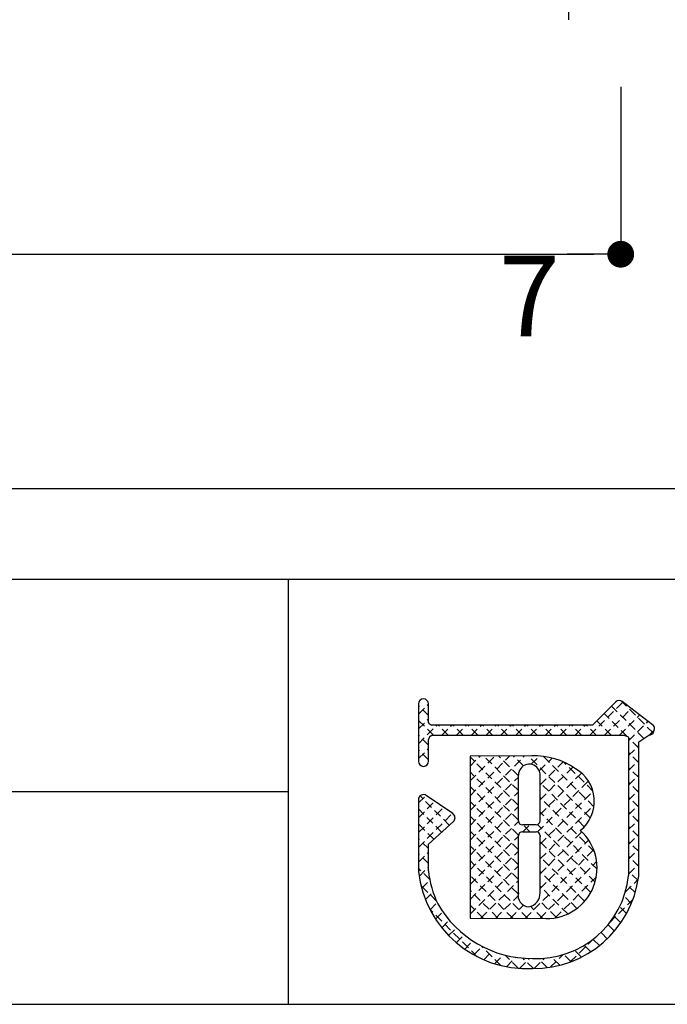
# Model space of a CAD drawing. Extents: x 0 to 283, y 0 to 192.
# Drawn here: x 186 to 206, y 0 to 29 of the extents above; entities that cross this region are included whole.
import ezdxf

# ---------------------------------------------------------------- set-up
doc = ezdxf.new("R2010")
doc.units = 0
doc.linetypes.add('DASHED2', pattern=[0.375, 0.25, -0.125])
doc.layers.get('0').update_dxf_attribs({"linetype": 'CONTINUOUS'})
doc.layers.get('DEFPOINTS').update_dxf_attribs({"linetype": 'CONTINUOUS'})
for name, color, linetype in [('寸法', 2, 'CONTINUOUS'), ('本体1', 7, 'CONTINUOUS'), ('枠ライン', 1, 'CONTINUOUS'), ('枠横ライン', 9, 'CONTINUOUS'), ('注釈', 2, 'CONTINUOUS')]:
    doc.layers.add(name, color=color, linetype=linetype)
doc.styles.add('角ゴ', font='txt.shx', dxfattribs={"bigfont": 'extfont.shx'})
doc.dimstyles.get("Standard").update_dxf_attribs({"dimtxt": 0.18, "dimasz": 0.18, "dimexe": 0.18, "dimexo": 0.0625, "dimgap": 0.09, "dimtad": 0, "dimtih": 1, "dimtoh": 1, "dimzin": 0, "dimcen": 0.09, "dimazin": 3, "dimtfac": 1, "dimtofl": 0, "dimtmove": 0, "dimatfit": 3})

# ---------------------------------------------------------------- blocks, each defined once
blk = doc.blocks.new('*X38')
at = {"color": 0, "linetype": 'DASHED2'}
for p, q in [((198.696, 8.622), (198.396, 8.922)), ((205.128, 7.935), (204.162, 8.901)), ((205.406, 8.099), (204.448, 9.057)), ((204.625, 7.996), (203.94, 8.681)), ((198.844, 8.031), (198.396, 8.48)), ((199.286, 8.031), (198.986, 8.332)), ((199.728, 8.031), (199.428, 8.332)), ((200.17, 8.031), (199.87, 8.332)), ((200.612, 8.031), (200.312, 8.332)), ((201.054, 8.031), (200.753, 8.332)), ((201.496, 8.031), (201.195, 8.332)), ((201.938, 8.031), (201.637, 8.332)), ((202.38, 8.031), (202.079, 8.332)), ((202.822, 8.031), (202.521, 8.332)), ((203.264, 8.031), (202.963, 8.332)), ((203.706, 8.031), (203.405, 8.332)), ((204.148, 8.031), (203.718, 8.461)), ((198.696, 7.738), (198.396, 8.038)), ((204.973, 7.648), (204.672, 7.949)), ((198.696, 7.296), (198.396, 7.596)), ((201.382, 5.936), (199.937, 7.381)), ((201.382, 6.378), (200.349, 7.41)), ((201.381, 6.821), (200.791, 7.411)), ((201.529, 7.115), (201.232, 7.412)), ((203.529, 5.556), (201.673, 7.412)), ((203.636, 5.891), (202.129, 7.398)), ((204.972, 7.207), (204.672, 7.507)), ((203.606, 6.363), (202.747, 7.222)), ((204.972, 6.765), (204.672, 7.066)), ((201.381, 5.495), (199.937, 6.939)), ((201.383, 5.051), (199.937, 6.497)), ((203.348, 5.296), (202.029, 6.614)), ((204.972, 6.323), (204.672, 6.624)), ((199.319, 5.347), (198.445, 6.221)), ((203.649, 4.553), (202.03, 6.172)), ((204.972, 5.881), (204.672, 6.182)), ((201.382, 4.61), (199.937, 6.055)), ((199.088, 5.136), (198.396, 5.829)), ((199.469, 5.639), (199.404, 5.704)), ((201.383, 4.167), (199.937, 5.613)), ((203.73, 4.03), (202.029, 5.73)), ((204.972, 5.439), (204.672, 5.74)), ((198.857, 4.925), (198.396, 5.387)), ((201.726, 5.15), (201.52, 5.356)), ((203.671, 3.647), (201.954, 5.364)), ((204.972, 4.997), (204.672, 5.298)), ((201.382, 3.726), (199.937, 5.171)), ((198.695, 4.645), (198.396, 4.945)), ((201.375, 3.292), (199.937, 4.729)), ((203.541, 3.335), (202.029, 4.847)), ((204.972, 4.556), (204.672, 4.856)), ((198.695, 4.203), (198.396, 4.503)), ((204.972, 4.114), (204.672, 4.414)), ((201.661, 2.563), (199.937, 4.288)), ((203.359, 3.075), (202.03, 4.404)), ((198.734, 3.722), (198.396, 4.061)), ((201.216, 2.566), (199.937, 3.846)), ((203.13, 2.862), (202.03, 3.962)), ((204.952, 3.692), (204.672, 3.972)), ((198.939, 3.076), (198.469, 3.545)), ((204.868, 3.333), (204.629, 3.572)), ((200.771, 2.569), (199.937, 3.404)), ((202.853, 2.697), (202.029, 3.521)), ((200.326, 2.572), (199.937, 2.962)), ((202.52, 2.588), (201.982, 3.126)), ((204.752, 3.008), (204.534, 3.226)), ((200.153, 1.419), (198.732, 2.84)), ((202.107, 2.559), (201.742, 2.924)), ((204.608, 2.71), (204.404, 2.914)), ((204.248, 2.186), (204.058, 2.376)), ((204.44, 2.436), (204.244, 2.632)), ((204.035, 1.957), (203.846, 2.146)), ((203.799, 1.751), (203.609, 1.941)), ((200.858, 1.156), (200.271, 1.744)), ((202.953, 1.271), (202.736, 1.488)), ((203.26, 1.406), (203.057, 1.609)), ((203.541, 1.567), (203.347, 1.761)), ((201.385, 1.072), (200.99, 1.466)), ((201.833, 1.065), (201.521, 1.377)), ((202.247, 1.093), (201.976, 1.364)), ((202.618, 1.165), (202.379, 1.403))]:
    blk.add_line(p, q, dxfattribs=at)
blk = doc.blocks.new('*X39')
at = {"color": 0, "linetype": 'DASHED2'}
for p, q in [((198.396, 8.659), (198.696, 8.959)), ((203.513, 8.031), (204.503, 9.021)), ((203.955, 8.031), (204.753, 8.829)), ((204.397, 8.031), (205.003, 8.638)), ((198.396, 8.217), (198.696, 8.517)), ((198.396, 7.775), (198.952, 8.332)), ((199.094, 8.031), (199.394, 8.332)), ((199.536, 8.031), (199.836, 8.332)), ((199.978, 8.031), (200.278, 8.332)), ((200.419, 8.031), (200.72, 8.332)), ((200.861, 8.031), (201.162, 8.332)), ((201.303, 8.031), (201.604, 8.332)), ((201.745, 8.031), (202.046, 8.332)), ((202.187, 8.031), (202.488, 8.332)), ((202.629, 8.031), (202.93, 8.332)), ((203.071, 8.031), (203.372, 8.332)), ((204.672, 7.864), (205.253, 8.446)), ((205.281, 8.032), (205.441, 8.192)), ((204.672, 7.422), (204.973, 7.723)), ((198.396, 7.333), (198.696, 7.633)), ((199.937, 5.781), (201.568, 7.412)), ((199.937, 6.223), (201.125, 7.411)), ((199.937, 6.665), (200.683, 7.411)), ((199.937, 7.107), (200.24, 7.41)), ((201.761, 7.163), (202.007, 7.41)), ((202.005, 6.966), (202.389, 7.349)), ((198.635, 7.131), (198.667, 7.163)), ((202.029, 6.548), (202.717, 7.236)), ((202.03, 6.106), (203.005, 7.081)), ((204.672, 6.98), (204.972, 7.281)), ((199.937, 5.339), (201.381, 6.783)), ((202.029, 5.664), (203.265, 6.9)), ((204.672, 6.538), (204.972, 6.839)), ((201.95, 5.143), (203.47, 6.663)), ((198.396, 6.008), (198.625, 6.236)), ((199.937, 4.897), (201.382, 6.342)), ((202.029, 4.78), (203.608, 6.358)), ((204.672, 6.096), (204.972, 6.397)), ((198.396, 5.566), (198.887, 6.057)), ((198.396, 5.124), (199.15, 5.878)), ((199.937, 4.455), (201.382, 5.9)), ((202.03, 4.338), (203.644, 5.952)), ((204.672, 5.654), (204.972, 5.955)), ((198.396, 4.682), (199.412, 5.698)), ((199.937, 4.013), (201.383, 5.459)), ((201.515, 5.15), (201.721, 5.356)), ((204.672, 5.212), (204.972, 5.513)), ((199.937, 3.571), (201.382, 5.016)), ((202.03, 3.896), (203.276, 5.143)), ((204.672, 4.771), (204.972, 5.071)), ((202.029, 3.454), (203.476, 4.901)), ((198.396, 4.24), (198.695, 4.539)), ((199.937, 3.129), (201.382, 4.575)), ((201.581, 2.563), (203.628, 4.61)), ((204.672, 4.329), (204.972, 4.629)), ((199.937, 2.687), (201.383, 4.133)), ((202.019, 2.56), (203.717, 4.258)), ((204.672, 3.887), (204.972, 4.187)), ((198.415, 3.817), (198.695, 4.097)), ((198.493, 3.454), (198.739, 3.699)), ((200.264, 2.573), (201.382, 3.691)), ((202.482, 2.581), (203.708, 3.806)), ((204.572, 3.345), (204.959, 3.732)), ((198.604, 3.123), (198.832, 3.35)), ((200.703, 2.57), (201.372, 3.238)), ((198.743, 2.819), (198.958, 3.034)), ((201.142, 2.567), (201.534, 2.959)), ((204.108, 2.439), (204.801, 3.132)), ((198.906, 2.541), (199.125, 2.76)), ((199.092, 2.284), (199.317, 2.51)), ((199.299, 2.05), (199.531, 2.282)), ((199.528, 1.836), (199.766, 2.075)), ((199.778, 1.644), (200.023, 1.889)), ((202.931, 1.263), (203.612, 1.943)), ((200.05, 1.475), (200.302, 1.727)), ((200.346, 1.329), (200.607, 1.589)), ((200.668, 1.209), (200.939, 1.48)), ((202.332, 1.105), (202.705, 1.478)), ((201.022, 1.121), (201.304, 1.403)), ((201.413, 1.07), (201.71, 1.367)), ((201.851, 1.066), (202.159, 1.374))]:
    blk.add_line(p, q, dxfattribs=at)
blk = doc.blocks.new('_DOT')
at = {"color": 0, "linetype": 'BYBLOCK'}
blk.add_line((-0.5, 0), (-1, 0), dxfattribs=at)
at = {"color": 0, "linetype": 'BYBLOCK', "const_width": 0.5}
blk.add_lwpolyline([(-0.25, 0, 1), (0.25, 0, 1)], format="xyb", close=True, dxfattribs=at)
blk = doc.blocks.new('*D12')
at = {"layer": 'DEFPOINTS', "color": 0}
for p in [(118.103, 29.387), (206.769, 29.387), (118.103, 15.387)]:
    blk.add_point(p, dxfattribs=at)
at = {"layer": '寸法', "color": 2}
for p, q in [((118.103, 27.387), (118.103, 15.387)), ((206.769, 27.387), (206.769, 15.387)), ((205.969, 15.387), (118.903, 15.387))]:
    blk.add_line(p, q, dxfattribs=at)
at = {"layer": '寸法', "color": 2, "xscale": 0.8, "yscale": 0.8, "zscale": 0.8, "rotation": 180}
blk.add_blockref('_DOT', (118.103, 15.387), dxfattribs=at)
at = {"layer": '寸法', "color": 2, "xscale": 0.8, "yscale": 0.8, "zscale": 0.8}
blk.add_blockref('_DOT', (206.769, 15.387), dxfattribs=at)
at = {"layer": '寸法', "color": 2, "style": '角ゴ'}
blk.add_text('266', height=2.4, dxfattribs=at).set_placement((157.636, 12.939))
blk = doc.blocks.new('*D13')
at = {"layer": 'DEFPOINTS', "color": 0}
for p in [(121.103, 29.387), (204.436, 29.387), (204.436, 22.387)]:
    blk.add_point(p, dxfattribs=at)
at = {"layer": '寸法', "color": 2}
for p, q in [((121.103, 27.387), (121.103, 22.387)), ((204.436, 27.387), (204.436, 22.387)), ((121.903, 22.387), (203.636, 22.387))]:
    blk.add_line(p, q, dxfattribs=at)
at = {"layer": '寸法', "color": 2, "xscale": 0.8, "yscale": 0.8, "zscale": 0.8, "rotation": 180}
blk.add_blockref('_DOT', (121.103, 22.387), dxfattribs=at)
at = {"layer": '寸法', "color": 2, "xscale": 0.8, "yscale": 0.8, "zscale": 0.8}
blk.add_blockref('_DOT', (204.436, 22.387), dxfattribs=at)
at = {"layer": '寸法', "color": 2, "style": '角ゴ'}
blk.add_text('250', height=2.4, dxfattribs=at).set_placement((157.969, 19.939))
blk = doc.blocks.new('*D18')
at = {"layer": 'DEFPOINTS', "color": 0}
for p in [(204.436, 29.387), (206.769, 29.387), (206.769, 22.387)]:
    blk.add_point(p, dxfattribs=at)
at = {"layer": '寸法', "color": 2}
for p, q in [((204.436, 27.387), (204.436, 22.387)), ((206.769, 27.387), (206.769, 22.387)), ((203.636, 22.387), (202.836, 22.387)), ((207.569, 22.387), (208.369, 22.387))]:
    blk.add_line(p, q, dxfattribs=at)
at = {"layer": '寸法', "color": 2, "xscale": 0.8, "yscale": 0.8, "zscale": 0.8}
blk.add_blockref('_DOT', (204.436, 22.387), dxfattribs=at)
at = {"layer": '寸法', "color": 2, "xscale": 0.8, "yscale": 0.8, "zscale": 0.8, "rotation": 180}
blk.add_blockref('_DOT', (206.769, 22.387), dxfattribs=at)
at = {"layer": '寸法', "color": 2, "style": '角ゴ'}
blk.add_text('7', height=2.4, dxfattribs=at).set_placement((200.803, 19.939))

msp = doc.modelspace()

# ---------------------------------------------------------------- linework, layer by layer
at = {"layer": '本体1'}
msp.add_line((202.874, 31.72), (202.874, 29.387), dxfattribs=at)
at = {"layer": '枠ライン'}
for p, q in [((194.505, 12.681), (194.505, 7.5)), ((194.505, 7.5), (194.505, 0)), ((194.505, 6.341), (137.821, 6.341))]:
    msp.add_line(p, q, dxfattribs=at)
at = {"layer": '枠横ライン'}
for p, q in [((280.224, 12.681), (0, 12.682)), ((0, 0), (280.224, 0))]:
    msp.add_line(p, q, dxfattribs=at)
at = {"layer": '注釈'}
for p, q in [((198.396, 8.965), (198.396, 8.335)), ((198.696, 8.41), (198.696, 8.965)), ((204.287, 9.024), (203.589, 8.332)), ((205.387, 8.343), (204.484, 9.036)), ((198.396, 8.335), (198.396, 8.182)), ((198.723, 8.371), (198.696, 8.41)), ((203.589, 8.332), (198.794, 8.332)), ((198.396, 8.182), (198.396, 7.252)), ((198.745, 8.001), (198.798, 8.031)), ((198.798, 8.031), (203.651, 8.031)), ((203.651, 8.031), (204.539, 8.031)), ((204.539, 8.031), (204.656, 7.983)), ((204.656, 7.983), (204.672, 7.959)), ((204.672, 7.959), (204.672, 7.914)), ((204.973, 7.833), (205.277, 8.032)), ((205.423, 8.133), (205.425, 8.148)), ((205.445, 8.218), (205.445, 8.224)), ((198.696, 7.252), (198.696, 7.907)), ((204.672, 7.914), (204.672, 3.842)), ((204.972, 3.826), (204.973, 7.833)), ((201.782, 7.412), (199.937, 7.41)), ((199.937, 7.41), (199.937, 2.575)), ((199.423, 5.691), (198.631, 6.233)), ((198.396, 6.108), (198.396, 3.963)), ((198.696, 4.778), (199.439, 5.456)), ((199.489, 5.567), (199.488, 5.577)), ((201.91, 5.356), (201.502, 5.356)), ((201.502, 5.15), (201.91, 5.15)), ((202.03, 5.03), (202.03, 5.002)), ((198.695, 3.98), (198.696, 4.778)), ((199.937, 2.575), (202.203, 2.559))]:
    msp.add_line(p, q, dxfattribs=at)
for centre, radius, start, end in [((198.546, 8.965), 0.15, 90.021, 179.979), ((198.546, 8.965), 0.15, 0.087, 90.045), ((204.393, 8.917), 0.15, 52.483, 134.707), ((198.83, 8.483), 0.155, 226.432, 256.736), ((205.295, 8.224), 0.151, 359.869, 52.333), ((198.911, 7.856), 0.22, 138.773, 166.596), ((205.283, 8.179), 0.147, 267.731, 341.814), ((205.298, 8.223), 0.147, 329.73, 358.23), ((201.871, 5.316), 2.098, 54.718, 92.419), ((198.546, 7.252), 0.15, 179.955, 269.913), ((198.546, 7.252), 0.151, 270.119, 359.881), ((201.706, 6.843), 0.324, 26.876, 180.675), ((-139.714, 6.158), 341.096, 359.885, 0.115), ((201.69, 6.84), 0.34, 359.926, 26.167), ((-139.066, 6.158), 341.096, 359.885, 0.115), ((202.535, 6.058), 1.114, 308.525, 60.577), ((198.547, 6.108), 0.152, 118.199, 179.917), ((198.546, 6.108), 0.15, 55.621, 117.765), ((199.337, 5.567), 0.151, 3.93, 55.523), ((199.338, 5.568), 0.151, 312.334, 359.774), ((201.502, 5.475), 0.12, 180.021, 269.979), ((201.91, 5.476), 0.12, 270.119, 359.881), ((201.502, 5.03), 0.12, 90.119, 179.881), ((-224.126, 4.179), 425.509, 359.885, 0.115), ((201.91, 5.03), 0.12, 0.021, 89.979), ((-216.502, 4.165), 418.532, 359.885, 0.115), ((202.224, 4.065), 1.506, 269.228, 48.115), ((201.639, 4.326), 3.264, 186.386, 272.8), ((201.656, 4.292), 2.977, 186.022, 205.683), ((201.917, 4.134), 2.77, 267.525, 353.939), ((201.832, 4.232), 3.167, 269.408, 352.635), ((201.709, 3.247), 0.337, 166.149, 266.843), ((201.615, 3.319), 0.415, 280.495, 1.309), ((201.789, 4.609), 3.242, 209.709, 270.147)]:
    msp.add_arc(centre, radius, start, end, dxfattribs=at)

# ---------------------------------------------------------------- block references
at = {"layer": '注釈', "linetype": 'CONTINUOUS'}
for name in ['*X38', '*X39']:
    msp.add_blockref(name, (0, 0), dxfattribs=at)

# ---------------------------------------------------------------- dimensions: what is measured, and where the dimension line sits
at = {"layer": '寸法'}
for base, p1, p2, picture, middle in [((118.103, 15.387), (206.769, 29.387), (118.103, 29.387), '*D12', (162.436, 17.187)), ((204.436, 22.387), (121.103, 29.387), (204.436, 29.387), '*D13', (162.769, 24.187))]:
    dim = msp.add_linear_dim(base=base, p1=p1, p2=p2, dimstyle='Standard', override={"dimtxt": 2.4, "dimasz": 0.8, "dimexe": 0, "dimexo": 2, "dimgap": 0.6, "dimtad": 3, "dimtih": 0, "dimtoh": 0, "dimdec": 1, "dimlfac": 3, "dimzin": 8, "dimblk": 'DOT', "dimclrd": 2, "dimclre": 2, "dimclrt": 2, "dimtdec": 1}, dxfattribs=at)
    dim.commit()
    dim.dimension.update_dxf_attribs({"geometry": picture, "text_midpoint": middle})
dim = msp.add_linear_dim(base=(206.769, 22.387), p1=(204.436, 29.387), p2=(206.769, 29.387), dimstyle='Standard', override={"dimtxt": 2.4, "dimasz": 0.8, "dimexe": 0, "dimexo": 2, "dimgap": 0.6, "dimtad": 3, "dimtih": 0, "dimtoh": 0, "dimdec": 1, "dimlfac": 3, "dimzin": 8, "dimblk": 'DOT', "dimclrd": 2, "dimclre": 2, "dimclrt": 2, "dimtdec": 1}, dxfattribs=at)
dim.commit()
dim.dimension.update_dxf_attribs({"geometry": '*D18', "text_midpoint": (205.603, 22.387), "dimtype": 128})

doc.saveas('drawing.dxf')
